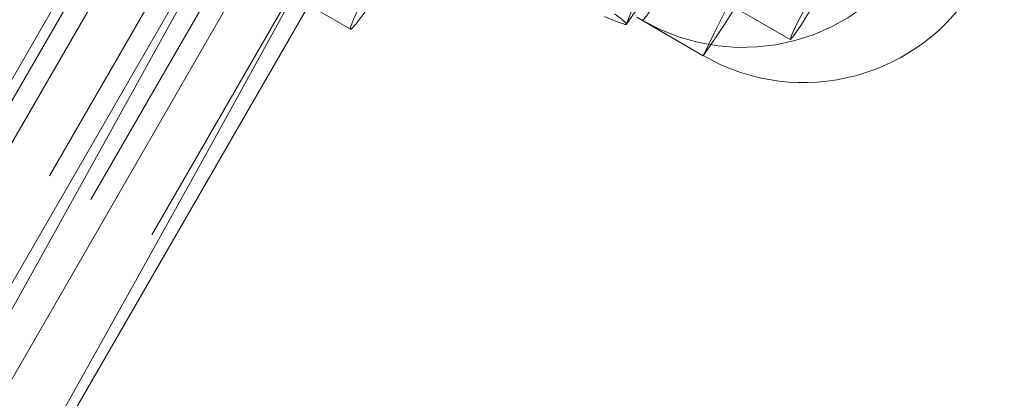
# Model space of a CAD drawing. Units: millimetres. Extents: x 384 to 612, y 93 to 343.
# Drawn here: x 556 to 558, y 200 to 201 of the extents above; entities that cross this region are included whole.
import ezdxf

# ---------------------------------------------------------------- set-up
doc = ezdxf.new("R2010")
doc.units = ezdxf.units.MM
doc.linetypes.add('HIDDEN', pattern=[1.905, 1.27, -0.635])
doc.layers.get('0').update_dxf_attribs({"lineweight": 60})

msp = doc.modelspace()

# ---------------------------------------------------------------- linework, layer by layer
at = {"color": 7, "linetype": 'HIDDEN', "lineweight": 0}
for p, q in [((556.6933, 201.8901), (551.8933, 193.5763)), ((551.9242, 193.5584), (556.7242, 201.8723)), ((556.7963, 201.8306), (551.9963, 193.5168)), ((552.0272, 193.4989), (556.8272, 201.8128)), ((556.8664, 201.7901), (552.0664, 193.4763)), ((552.0973, 193.4585), (556.8973, 201.7723)), ((556.9695, 201.7307), (552.1695, 193.4168)), ((552.2778, 194.278), (556.2778, 201.2062)), ((557.214, 201.0786), (557.4164, 200.9618))]:
    msp.add_line(p, q, dxfattribs=at)
at = {"color": 7, "linetype": 'Continuous', "lineweight": 15}
for p, q in [((552.2004, 193.399), (557.0004, 201.7128)), ((556.6004, 201.02), (556.6715, 200.9789)), ((557.1564, 200.9992), (557.2689, 200.9342))]:
    msp.add_line(p, q, dxfattribs=at)
at = {"color": 7, "linetype": 'Continuous', "lineweight": 15, "flags": 128}
for points in [[(557.1135, 202.3875), (557.0553, 202.2733), (556.991, 202.1488), (556.9206, 202.0144), (556.8443, 201.8703), (556.7625, 201.7171), (556.6754, 201.5551), (556.5831, 201.385), (556.486, 201.2071), (556.3843, 201.022), (556.2784, 200.8302), (556.1685, 200.6323), (556.0551, 200.4289), (555.9383, 200.2206), (555.8186, 200.0079), (555.6963, 199.7916), (555.5718, 199.5722), (555.4454, 199.3503), (555.3175, 199.1267), (555.1885, 198.902), (555.0588, 198.6769)], [(557.252, 202.3075), (557.1938, 202.1934), (557.1295, 202.0689), (557.0591, 201.9344), (556.9828, 201.7903), (556.901, 201.6371), (556.8139, 201.4752), (556.7216, 201.305), (556.6245, 201.1271), (556.5228, 200.942), (556.4169, 200.7502), (556.307, 200.5524), (556.1936, 200.3489), (556.0768, 200.1406), (555.9571, 199.928), (555.8348, 199.7116), (555.7103, 199.4922), (555.5839, 199.2704), (555.456, 199.0468), (555.327, 198.8221), (555.1973, 198.5969)], [(557.2715, 202.0182), (557.2718, 202.0177), (557.2693, 202.0079), (557.2598, 201.9861), (557.2435, 201.9529), (557.2209, 201.9091), (557.1924, 201.8557), (557.1587, 201.7939), (557.1207, 201.7251), (557.0791, 201.6511), (557.0351, 201.5735), (556.9895, 201.4941), (556.9435, 201.4148), (556.8982, 201.3375), (556.8546, 201.2639), (556.8137, 201.1959), (556.7765, 201.135), (556.7439, 201.0825), (556.7167, 201.0399), (556.6954, 201.0079), (556.6805, 200.9875), (556.6725, 200.9791), (556.6715, 200.9789)]]:
    msp.add_lwpolyline(points, dxfattribs=at)
at = {"color": 7, "linetype": 'HIDDEN', "lineweight": 0, "flags": 128}
for points in [[(556.6715, 200.9789), (556.6715, 200.9828), (556.6776, 200.9986), (556.6905, 201.0262), (556.71, 201.0648), (556.7356, 201.1136), (556.7668, 201.1714), (556.8027, 201.2368), (556.8427, 201.3084), (556.8856, 201.3845), (556.9305, 201.4632), (556.9765, 201.5428), (557.0222, 201.6213), (557.0668, 201.697), (557.1092, 201.768), (557.1483, 201.8326), (557.1833, 201.8895), (557.2134, 201.9372), (557.2377, 201.9746), (557.2558, 202.0008), (557.2673, 202.0153), (557.2715, 202.0182)], [(557.1662, 200.9937), (557.1728, 201.0009), (557.1865, 201.0207), (557.2067, 201.0521), (557.2326, 201.0939), (557.263, 201.1441), (557.2966, 201.2007), (557.3319, 201.2611), (557.3673, 201.3226), (557.4014, 201.3827), (557.4327, 201.4386), (557.4597, 201.488), (557.4813, 201.5286), (557.4965, 201.5587), (557.5047, 201.577), (557.5055, 201.5826), (557.499, 201.5754), (557.4853, 201.5557), (557.465, 201.5242), (557.4391, 201.4824), (557.4087, 201.4322), (557.3752, 201.3756), (557.3399, 201.3153), (557.3044, 201.2537), (557.2703, 201.1936), (557.2391, 201.1377), (557.2121, 201.0884), (557.1905, 201.0478), (557.1753, 201.0176), (557.167, 200.9994), (557.1662, 200.9937)], [(557.4166, 200.9618), (557.4225, 200.9685), (557.4351, 200.987), (557.4536, 201.0163), (557.477, 201.0546), (557.5039, 201.0997), (557.5328, 201.149), (557.562, 201.1996), (557.5897, 201.2486), (557.6144, 201.2931), (557.6347, 201.3306), (557.6493, 201.3588), (557.6574, 201.3762), (557.6586, 201.3816), (557.6527, 201.3749), (557.6401, 201.3564), (557.6216, 201.3271), (557.5982, 201.2888), (557.5713, 201.2437), (557.5424, 201.1944), (557.5132, 201.1438), (557.4855, 201.0948), (557.4608, 201.0503), (557.4405, 201.0128), (557.4259, 200.9846), (557.4178, 200.9672), (557.4166, 200.9618)]]:
    msp.add_lwpolyline(points, dxfattribs=at)
at = {"color": 7, "linetype": 'HIDDEN', "lineweight": 0}
for centre, radius, start, end in [((557.3359, 201.2882), 0.34, 240, 60), ((561.2824, 199.0096), 4.4511, 145.6193, 154.381), ((558.0211, 200.6359), 0.9502, 148.0029, 158.3223)]:
    msp.add_arc(centre, radius, start, end, dxfattribs=at)
at = {"color": 7, "linetype": 'Continuous', "lineweight": 15}
for centre, radius, start, end in [((557.4389, 201.2287), 0.34, 240, 60), ((556.0386, 201.8069), 1.3716, 323.2834, 331.2016)]:
    msp.add_arc(centre, radius, start, end, dxfattribs=at)
at = {"color": 8, "linetype": 'Continuous', "lineweight": 15}
msp.add_arc((553.5955, 203.4476), 4.451, 325.6192, 334.3811, dxfattribs=at)
at = {"color": 7, "linetype": 'Continuous', "lineweight": 15}
for points, knots in [([(557.1381, 200.9868), (557.1326, 200.9882), (557.1255, 200.9899), (557.1064, 200.9986), (557.1018, 201.0007)], [0, 0, 0, 0, 0.760803, 1, 1, 1, 1]), ([(557.1187, 201.0052), (557.1277, 200.9982), (557.1398, 200.9889), (557.1384, 200.9873), (557.1381, 200.9868)], [0, 0, 0, 0, 0.7459154, 1, 1, 1, 1])]:
    msp.add_open_spline(points, degree=3, knots=knots, dxfattribs=at)

doc.saveas('drawing.dxf')
